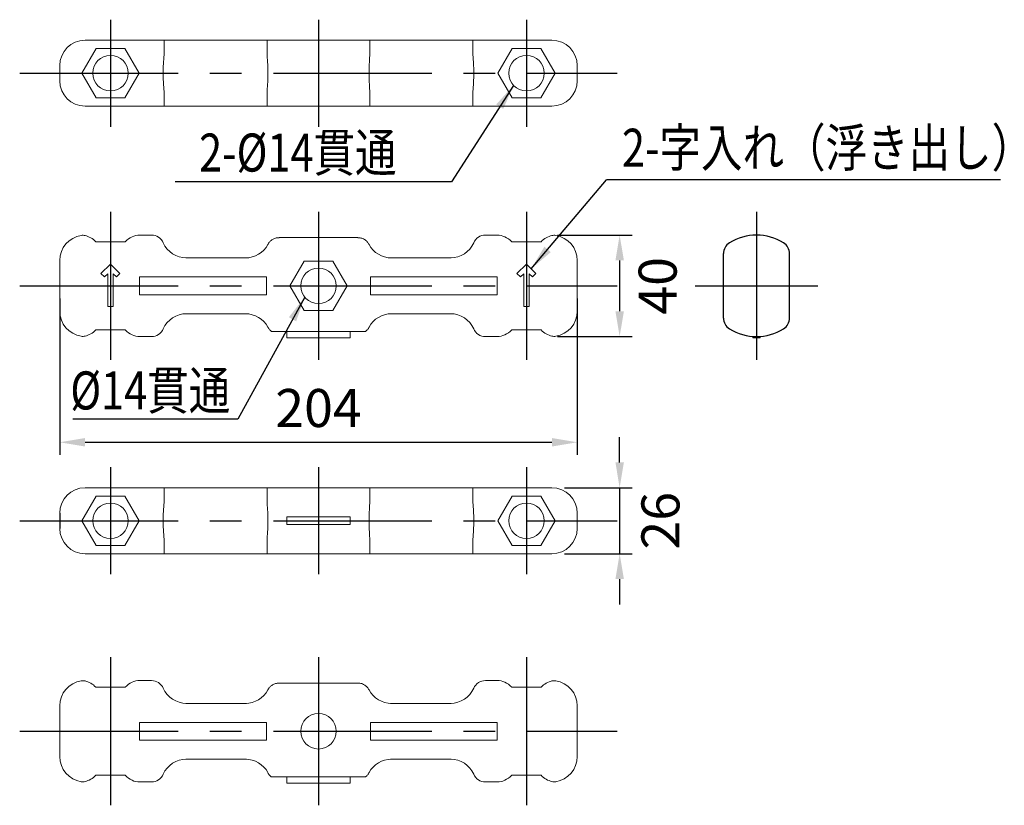
# Model space of a CAD drawing. Units: millimetres. Extents: x 113 to 9225, y 45 to 6650.
# Drawn here: x 3368 to 5309, y 2658 to 4207 of the extents above; entities that cross this region are included whole.
import ezdxf

# ---------------------------------------------------------------- set-up
doc = ezdxf.new("R2010")
doc.units = ezdxf.units.MM
doc.header["$LTSCALE"] = 250
doc.header["$PDMODE"] = 33
doc.header["$PDSIZE"] = 5
doc.linetypes.add('CENTER', pattern=[2, 1.25, -0.25, 0.25, -0.25])
for name, color, linetype in [('CENTER', 3, 'CENTER'), ('MOJI', 6, 'Continuous'), ('SJC', 1, 'Continuous'), ('SUNPOU', 4, 'Continuous')]:
    doc.layers.add(name, color=color, linetype=linetype)
doc.styles.add('EXT08', font='ROMANS', dxfattribs={"width": 0.8, "bigfont": 'EXTFONT'})
doc.styles.get("Standard").update_dxf_attribs({"font": 'arial.ttf'})
doc.dimstyles.new('SJC', dxfattribs={"dimtxt": 0.18, "dimasz": 0.18, "dimexe": 0.18, "dimexo": 0.0625, "dimgap": 0.09, "dimtad": 0, "dimtih": 1, "dimtoh": 1, "dimdec": 4, "dimzin": 0, "dimdsep": 46, "dimtxsty": 'Standard', "dimcen": 0.09, "dimadec": 0, "dimazin": 0, "dimtfac": 1, "dimtdec": 4, "dimtofl": 0, "dimtmove": 0, "dimatfit": 3, "dimfxl": 1, "dimtolj": 1, "dimtzin": 0, "dimarcsym": 0})

# ---------------------------------------------------------------- blocks, each defined once
blk = doc.blocks.new('*D83')
at = {"layer": 'DEFPOINTS', "color": 0}
for p in [(4403, 3781.8), (4403, 3581.8), (4550.7, 3581.8)]:
    blk.add_point(p, dxfattribs=at)
at = {"layer": 'SUNPOU', "color": 0, "lineweight": -2}
for p, q in [((4428, 3781.8), (4575.7, 3781.8)), ((4550.7, 3731.8), (4550.7, 3631.8)), ((4428, 3581.8), (4575.7, 3581.8))]:
    blk.add_line(p, q, dxfattribs=at)
at = {"layer": 'SUNPOU', "color": 0}
for points in [[(4542.4, 3731.8), (4559.1, 3731.8), (4550.7, 3781.8)], [(4542.4, 3631.8), (4559.1, 3631.8), (4550.7, 3581.8)]]:
    blk.add_solid(points, dxfattribs=at)
at = {"layer": 'SUNPOU', "color": 0, "insert": (4625.6, 3681.8), "char_height": 75, "attachment_point": 5, "rotation": 90, "style": 'EXT08'}
blk.add_mtext('\\A1;40', dxfattribs=at)
blk = doc.blocks.new('*D84')
at = {"layer": 'DEFPOINTS', "color": 0}
for p in [(4417.1, 3283.7), (4417.1, 3153.7), (4550.7, 3153.7)]:
    blk.add_point(p, dxfattribs=at)
at = {"layer": 'SUNPOU', "color": 0, "lineweight": -2}
for p, q in [((4550.7, 3333.7), (4550.7, 3383.7)), ((4442.1, 3283.7), (4575.7, 3283.7)), ((4550.7, 3283.7), (4550.7, 3153.7)), ((4442.1, 3153.7), (4575.7, 3153.7)), ((4550.7, 3103.7), (4550.7, 3053.7))]:
    blk.add_line(p, q, dxfattribs=at)
at = {"layer": 'SUNPOU', "color": 0}
for points in [[(4542.4, 3333.7), (4559.1, 3333.7), (4550.7, 3283.7)], [(4542.4, 3103.7), (4559.1, 3103.7), (4550.7, 3153.7)]]:
    blk.add_solid(points, dxfattribs=at)
at = {"layer": 'SUNPOU', "color": 0, "insert": (4631.1, 3218.7), "char_height": 75, "attachment_point": 5, "rotation": 90, "style": 'EXT08'}
blk.add_mtext('\\A1;26', dxfattribs=at)
blk = doc.blocks.new('*D85')
at = {"layer": 'DEFPOINTS', "color": 0}
for p in [(3447.1, 3681.8), (4467.1, 3681.8), (4467.1, 3373.4)]:
    blk.add_point(p, dxfattribs=at)
at = {"layer": 'SUNPOU', "color": 0, "lineweight": -2}
for p, q in [((3447.1, 3656.8), (3447.1, 3348.4)), ((4467.1, 3656.8), (4467.1, 3348.4)), ((3497.1, 3373.4), (4417.1, 3373.4))]:
    blk.add_line(p, q, dxfattribs=at)
at = {"layer": 'SUNPOU', "color": 0}
for points in [[(3497.1, 3381.7), (3497.1, 3365), (3447.1, 3373.4)], [(4417.1, 3381.7), (4417.1, 3365), (4467.1, 3373.4)]]:
    blk.add_solid(points, dxfattribs=at)
at = {"layer": 'SUNPOU', "color": 0, "insert": (3957.1, 3440.9), "char_height": 75, "attachment_point": 5, "style": 'EXT08'}
blk.add_mtext('\\A1;204', dxfattribs=at)

msp = doc.modelspace()

# ---------------------------------------------------------------- linework, layer by layer
at = {"layer": 'CENTER'}
for p, q in [((3547.072, 4206.569), (3547.072, 3995.544)), ((3957.072, 4206.569), (3957.072, 3995.544)), ((4367.072, 4206.569), (4367.072, 3995.544)), ((3368.151, 4101.057), (4545.992, 4101.057)), ((3547.072, 3827.867), (3547.072, 3535.818)), ((3957.072, 3827.867), (3957.072, 3535.818)), ((4367.072, 3827.867), (4367.072, 3535.818)), ((4820.472, 3827.867), (4820.472, 3535.818)), ((3368.151, 3681.843), (4545.992, 3681.843)), ((4699.705, 3681.843), (4941.24, 3681.843)), ((3547.072, 3324.166), (3547.072, 3113.141)), ((3957.072, 3324.166), (3957.072, 3113.141)), ((4367.072, 3324.166), (4367.072, 3113.141)), ((3368.151, 3218.653), (4545.992, 3218.653)), ((3547.072, 2949.662), (3547.072, 2657.613)), ((3957.072, 2949.662), (3957.072, 2657.613)), ((4367.072, 2949.662), (4367.072, 2657.613)), ((3368.151, 2803.637), (4545.992, 2803.637))]:
    msp.add_line(p, q, dxfattribs=at)
at = {"layer": 'MOJI'}
for p, q in [((4219.143, 3887.105), (3674.332, 3887.105)), ((5301.696, 3890.497), (4524.943, 3890.497)), ((3798.106, 3419.205), (3473.184, 3419.263))]:
    msp.add_line(p, q, dxfattribs=at)
at = {"layer": 'SJC', "linetype": 'Continuous', "lineweight": 15}
for p, q in [((3497.072, 4166.057), (3653.6, 4166.057)), ((3693.383, 4166.057), (3818.126, 4166.057)), ((3854.399, 4166.057), (4059.744, 4166.057)), ((4096.017, 4166.057), (4220.76, 4166.057)), ((4260.543, 4166.057), (4417.072, 4166.057)), ((3518.926, 4149.807), (3490.78, 4101.057)), ((3575.217, 4149.807), (3518.926, 4149.807)), ((3603.363, 4101.057), (3575.217, 4149.807)), ((4310.78, 4101.057), (4338.926, 4149.807)), ((4338.926, 4149.807), (4395.217, 4149.807)), ((4395.217, 4149.807), (4423.363, 4101.057)), ((3447.072, 4086.057), (3447.072, 4116.057)), ((4467.072, 4116.057), (4467.072, 4086.057)), ((3490.78, 4101.057), (3518.926, 4052.307)), ((3575.217, 4052.307), (3603.363, 4101.057)), ((4338.926, 4052.307), (4310.78, 4101.057)), ((4423.363, 4101.057), (4395.217, 4052.307)), ((3518.926, 4052.307), (3575.217, 4052.307)), ((4395.217, 4052.307), (4338.926, 4052.307)), ((3653.6, 4036.057), (3497.072, 4036.057)), ((3818.126, 4036.057), (3693.383, 4036.057)), ((4059.744, 4036.057), (3854.399, 4036.057)), ((4220.76, 4036.057), (4096.017, 4036.057)), ((4417.072, 4036.057), (4260.543, 4036.057)), ((3518.404, 3768.644), (3575.739, 3768.644)), ((3628.086, 3781.843), (3604.673, 3781.843)), ((3904.696, 3776.843), (3879.401, 3776.843)), ((4016.92, 3776.843), (3904.696, 3776.843)), ((4034.734, 3776.843), (4016.92, 3776.843)), ((4309.47, 3781.843), (4286.057, 3781.843)), ((4395.739, 3768.644), (4338.404, 3768.644)), ((3447.072, 3729.54), (3447.072, 3731.843)), ((3447.072, 3634.146), (3447.072, 3729.54)), ((3695.519, 3736.843), (3813.122, 3736.843)), ((3928.926, 3730.593), (3900.78, 3681.843)), ((3985.217, 3730.593), (3928.926, 3730.593)), ((4013.363, 3681.843), (3985.217, 3730.593)), ((4101.021, 3736.843), (4218.624, 3736.843)), ((4467.072, 3731.843), (4467.072, 3729.54)), ((4467.072, 3729.54), (4467.072, 3634.146)), ((3528.378, 3706.24), (3547.246, 3724.759)), ((3547.246, 3724.759), (3565.765, 3706.24)), ((4366.897, 3724.759), (4348.378, 3706.24)), ((4385.765, 3706.24), (4366.897, 3724.759)), ((3535.366, 3699.252), (3528.378, 3706.24)), ((3541.656, 3705.542), (3535.366, 3699.252)), ((3541.656, 3640.9), (3541.656, 3705.542)), ((3558.777, 3699.252), (3552.487, 3705.542)), ((3552.487, 3705.542), (3552.487, 3640.9)), ((3565.765, 3706.24), (3558.777, 3699.252)), ((3604.572, 3664.343), (3604.572, 3699.343)), ((3604.572, 3699.343), (3854.572, 3699.343)), ((3854.572, 3699.343), (3854.572, 3664.343)), ((4059.572, 3699.343), (4309.572, 3699.343)), ((4059.572, 3664.343), (4059.572, 3699.343)), ((4309.572, 3699.343), (4309.572, 3664.343)), ((4348.378, 3706.24), (4355.366, 3699.252)), ((4355.366, 3699.252), (4361.656, 3705.542)), ((4361.656, 3705.542), (4361.656, 3640.9)), ((4372.487, 3705.542), (4378.777, 3699.252)), ((4372.487, 3640.9), (4372.487, 3705.542)), ((4378.777, 3699.252), (4385.765, 3706.24)), ((3900.78, 3681.843), (3928.926, 3633.093)), ((3985.217, 3633.093), (4013.363, 3681.843)), ((3854.572, 3664.343), (3604.572, 3664.343)), ((4309.572, 3664.343), (4059.572, 3664.343)), ((3447.072, 3631.843), (3447.072, 3634.146)), ((3552.487, 3640.9), (3541.656, 3640.9)), ((3928.926, 3633.093), (3985.217, 3633.093)), ((4361.656, 3640.9), (4372.487, 3640.9)), ((4467.072, 3634.146), (4467.072, 3631.843)), ((3813.122, 3626.843), (3695.519, 3626.843)), ((4218.624, 3626.843), (4101.021, 3626.843)), ((3518.404, 3595.041), (3575.739, 3595.041)), ((4036.148, 3591.843), (3877.995, 3591.843)), ((3894.572, 3579.343), (3894.572, 3591.843)), ((4019.572, 3579.343), (4019.572, 3591.843)), ((4395.739, 3595.041), (4338.404, 3595.041)), ((3604.673, 3581.843), (3628.086, 3581.843)), ((3894.572, 3579.343), (4019.572, 3579.343)), ((4286.057, 3581.843), (4309.47, 3581.843)), ((4812.972, 3579.343), (4812.972, 3582.124)), ((4827.972, 3579.343), (4812.972, 3579.343)), ((4827.972, 3582.124), (4827.972, 3579.343)), ((3497.072, 3283.653), (3653.6, 3283.653)), ((3693.383, 3283.653), (3818.126, 3283.653)), ((3854.399, 3283.653), (4059.744, 3283.653)), ((4096.017, 3283.653), (4220.76, 3283.653)), ((4260.543, 3283.653), (4417.072, 3283.653)), ((3490.78, 3218.653), (3518.926, 3267.403)), ((3518.926, 3267.403), (3575.217, 3267.403)), ((3575.217, 3267.403), (3603.363, 3218.653)), ((4338.926, 3267.403), (4310.78, 3218.653)), ((4395.217, 3267.403), (4338.926, 3267.403)), ((4423.363, 3218.653), (4395.217, 3267.403)), ((3894.572, 3211.153), (3894.572, 3226.153)), ((3894.572, 3226.153), (4019.572, 3226.153)), ((4019.572, 3211.153), (4019.572, 3226.153)), ((4467.072, 3233.653), (4467.072, 3203.653)), ((3518.926, 3169.903), (3490.78, 3218.653)), ((3603.363, 3218.653), (3575.217, 3169.903)), ((3894.572, 3211.153), (4019.572, 3211.153)), ((4310.78, 3218.653), (4338.926, 3169.903)), ((4395.217, 3169.903), (4423.363, 3218.653)), ((3575.217, 3169.903), (3518.926, 3169.903)), ((4338.926, 3169.903), (4395.217, 3169.903)), ((3653.6, 3153.653), (3497.072, 3153.653)), ((3818.126, 3153.653), (3693.383, 3153.653)), ((4059.744, 3153.653), (3854.399, 3153.653)), ((4220.76, 3153.653), (4096.017, 3153.653)), ((4417.072, 3153.653), (4260.543, 3153.653)), ((3628.086, 2903.637), (3604.673, 2903.637)), ((3906.503, 2898.637), (3879.409, 2898.637)), ((4018.295, 2898.637), (3906.503, 2898.637)), ((4034.742, 2898.637), (4018.295, 2898.637)), ((4309.47, 2903.637), (4286.057, 2903.637)), ((3575.739, 2890.439), (3518.404, 2890.439)), ((4338.404, 2890.439), (4395.739, 2890.439)), ((3447.072, 2851.334), (3447.072, 2853.637)), ((3695.52, 2858.637), (3815.182, 2858.637)), ((4098.961, 2858.637), (4218.624, 2858.637)), ((4467.072, 2853.637), (4467.072, 2851.334)), ((3447.072, 2755.94), (3447.072, 2851.334)), ((4467.072, 2851.334), (4467.072, 2755.94)), ((3854.572, 2821.137), (3604.572, 2821.137)), ((3604.572, 2821.137), (3604.572, 2786.137)), ((3854.572, 2786.137), (3854.572, 2821.137)), ((4309.572, 2821.137), (4059.572, 2821.137)), ((4059.572, 2821.137), (4059.572, 2786.137)), ((4309.572, 2786.137), (4309.572, 2821.137)), ((3604.572, 2786.137), (3854.572, 2786.137)), ((4059.572, 2786.137), (4309.572, 2786.137)), ((3447.072, 2753.637), (3447.072, 2755.94)), ((4467.072, 2755.94), (4467.072, 2753.637)), ((3815.182, 2748.637), (3695.52, 2748.637)), ((4218.624, 2748.637), (4098.961, 2748.637)), ((3575.739, 2716.836), (3518.404, 2716.836)), ((3604.673, 2703.637), (3628.086, 2703.637)), ((3877.995, 2713.637), (4036.148, 2713.637)), ((3894.572, 2713.637), (3894.572, 2701.137)), ((4019.572, 2701.137), (3894.572, 2701.137)), ((4019.572, 2713.637), (4019.572, 2701.137)), ((4286.057, 2703.637), (4309.47, 2703.637)), ((4338.404, 2716.836), (4395.739, 2716.836))]:
    msp.add_line(p, q, dxfattribs=at)
at = {"layer": 'SJC'}
for p, q in [((4755.472, 3618.4), (4755.472, 3745.285)), ((4885.472, 3618.4), (4885.472, 3745.285)), ((3447.072, 3233.653), (3447.072, 3203.653))]:
    msp.add_line(p, q, dxfattribs=at)
at = {"layer": 'SJC', "linetype": 'Continuous', "lineweight": 15}
for centre in [(3547.072, 4101.057), (4367.072, 4101.057), (3957.072, 3681.843), (3547.072, 3218.653), (4367.072, 3218.653), (3957.072, 2803.637)]:
    msp.add_circle(centre, 35, dxfattribs=at)
for centre, radius, start, end in [((3497.072, 4116.057), 50, 90, 180), ((4417.072, 4116.057), 50, 0, 90), ((3497.072, 4086.057), 50, 180, 270), ((4417.072, 4086.057), 50, 270, 0), ((3497.072, 3731.843), 50, 98.711773, 180), ((3628.082, 3756.843), 25, 23.276625, 89.991588), ((3696.799, 3786.841), 49.999, 203.83995, 269.952383), ((4217.344, 3786.842), 49.999, 270.047668, 336.160469), ((4286.061, 3756.843), 25, 89.995752, 156.725091), ((4417.072, 3731.843), 50, 0, 81.281965), ((3813.107, 3786.84), 49.997, 270.057968, 332.041711), ((4101.036, 3786.84), 49.997, 207.961444, 269.942108), ((3497.072, 3631.843), 50, 180, 261.281965), ((4417.072, 3631.843), 50, 278.711773, 0), ((3696.799, 3576.844), 49.999, 90.047656, 156.160502), ((3813.107, 3576.845), 49.997, 27.961523, 89.942071), ((4101.036, 3576.845), 49.997, 90.057964, 152.041758), ((4217.344, 3576.844), 49.999, 23.839922, 89.952389), ((3628.082, 3606.843), 25, 269.995752, 336.725091), ((4286.061, 3606.843), 25, 203.276625, 269.991588), ((3497.072, 3233.653), 50, 90, 180), ((4417.072, 3233.653), 50, 0, 90), ((3497.072, 3203.653), 50, 180, 270), ((4417.072, 3203.653), 50, 270, 0), ((3497.072, 2853.637), 50, 98.711773, 180), ((3628.082, 2878.637), 25, 23.276625, 89.991588), ((4286.061, 2878.637), 25, 89.995752, 156.725091), ((4417.072, 2853.637), 50, 0, 81.281965), ((3696.799, 2908.636), 49.999, 203.839922, 269.952389), ((3813.107, 2908.634), 49.997, 270.057964, 332.041758), ((4101.036, 2908.634), 49.997, 207.961523, 269.942071), ((4217.344, 2908.636), 49.999, 270.047656, 336.160502), ((3497.072, 2753.637), 50, 180, 261.281965), ((3696.799, 2698.638), 49.999, 90.047668, 156.160469), ((3813.107, 2698.64), 49.997, 27.961444, 89.942108), ((4101.036, 2698.64), 49.997, 90.057968, 152.041711), ((4217.344, 2698.638), 49.999, 23.83995, 89.952383), ((4417.072, 2753.637), 50, 278.711773, 0), ((3628.082, 2728.637), 25, 269.995752, 336.725091), ((4286.061, 2728.637), 25, 203.276625, 269.991588)]:
    msp.add_arc(centre, radius, start, end, dxfattribs=at)
at = {"layer": 'SJC'}
for centre, radius, start, end in [((4780.472, 3745.285), 25, 122.230953, 180), ((4820.472, 3681.843), 100, 57.769047, 122.230953), ((4860.472, 3745.285), 25, 0, 57.769047), ((4780.472, 3618.4), 25, 180, 237.769047), ((4860.472, 3618.4), 25, 302.230953, 0), ((4820.472, 3681.843), 100, 237.769047, 302.230953)]:
    msp.add_arc(centre, radius, start, end, dxfattribs=at)
at = {"layer": 'SJC', "linetype": 'Continuous', "lineweight": 15}
for centre, major_axis, start_param, end_param in [((3491.485, 3681.843), (-3.022, 99.985), 5.7461376, 6.13400351), ((3602.658, 3681.843), (3.022, 99.985), 0.01743736, 0.5370477), ((4311.485, 3681.843), (-3.022, 99.985), 5.7461376, 6.26574794), ((4422.658, 3681.843), (3.022, 99.985), 0.1491818, 0.5370477), ((3491.485, 3681.843), (3.022, 99.985), 3.29077445, 3.67864036), ((3602.658, 3681.843), (-3.022, 99.985), 2.60454495, 3.12415529), ((4311.485, 3681.843), (3.022, 99.985), 3.15903002, 3.67864036), ((4422.658, 3681.843), (-3.022, 99.985), 2.60454495, 2.99241086), ((3491.485, 2803.637), (-3.022, 99.985), 5.7461376, 6.13400351), ((3602.658, 2803.637), (3.022, 99.985), 0.01743736, 0.5370477), ((4311.485, 2803.637), (-3.022, 99.985), 5.7461376, 6.26574794), ((4422.658, 2803.637), (3.022, 99.985), 0.1491818, 0.5370477), ((3491.485, 2803.637), (3.022, 99.985), 3.29077445, 3.67864036), ((3602.658, 2803.637), (-3.022, 99.985), 2.60454495, 3.12415529), ((4311.485, 2803.637), (3.022, 99.985), 3.15903002, 3.67864036), ((4422.658, 2803.637), (-3.022, 99.985), 2.60454495, 2.99241086)]:
    msp.add_ellipse(centre, major_axis=major_axis, ratio=0.57699878, start_param=start_param, end_param=end_param, dxfattribs=at)
for points, knots in [([(3653.115, 4166.045), (3653.12, 4161.94), (3653.124, 4157.472), (3653.051, 4150.239), (3653.013, 4147.739), (3652.889, 4142.545), (3652.803, 4139.878), (3652.68, 4137.166)], [0, 0, 0, 0, 0.5, 0.5, 0.75, 0.75, 1, 1, 1, 1]), ([(3653.6, 4166.057), (3654.795, 4166.057), (3656.073, 4166.057), (3658.79, 4166.057), (3660.236, 4166.057), (3664.751, 4166.057), (3667.984, 4166.057), (3674.798, 4166.057), (3678.381, 4166.057), (3683.924, 4166.057), (3685.8, 4166.057), (3688.633, 4166.057), (3689.581, 4166.057), (3691.48, 4166.057), (3692.438, 4166.057), (3693.383, 4166.057)], [0, 0, 0, 0, 0.125, 0.125, 0.25, 0.25, 0.5, 0.5, 0.75, 0.75, 0.875, 0.875, 0.9375, 0.9375, 1, 1, 1, 1]), ([(3854.399, 4166.057), (3852.04, 4166.057), (3849.452, 4166.057), (3843.847, 4166.057), (3840.881, 4166.057), (3834.687, 4166.057), (3831.455, 4166.057), (3826.511, 4166.057), (3824.845, 4166.057), (3822.333, 4166.057), (3821.494, 4166.057), (3819.811, 4166.057), (3818.958, 4166.057), (3818.126, 4166.057)], [0, 0, 0, 0, 0.25, 0.25, 0.5, 0.5, 0.75, 0.75, 0.875, 0.875, 0.9375, 0.9375, 1, 1, 1, 1]), ([(3855.929, 4135.686), (3855.8, 4141.448), (3855.818, 4146.87), (3855.878, 4153.261), (3855.893, 4154.523), (3855.923, 4156.983), (3855.939, 4158.18), (3855.985, 4161.676), (3856.013, 4163.881), (3856.034, 4165.957)], [0, 0, 0, 0, 0.5, 0.5, 0.625, 0.625, 0.75, 0.75, 1, 1, 1, 1]), ([(4058.11, 4165.957), (4058.15, 4161.8), (4058.227, 4157.178), (4058.3, 4149.551), (4058.316, 4146.872), (4058.305, 4141.382), (4058.279, 4138.57), (4058.214, 4135.686)], [0, 0, 0, 0, 0.5, 0.5, 0.75, 0.75, 1, 1, 1, 1]), ([(4059.744, 4166.057), (4060.925, 4166.057), (4062.165, 4166.057), (4064.758, 4166.057), (4066.114, 4166.057), (4070.309, 4166.057), (4073.272, 4166.057), (4079.463, 4166.057), (4082.694, 4166.057), (4087.636, 4166.057), (4089.301, 4166.057), (4091.812, 4166.057), (4092.651, 4166.057), (4094.333, 4166.057), (4095.183, 4166.057), (4096.017, 4166.057)], [0, 0, 0, 0, 0.125, 0.125, 0.25, 0.25, 0.5, 0.5, 0.75, 0.75, 0.875, 0.875, 0.9375, 0.9375, 1, 1, 1, 1]), ([(4260.543, 4166.057), (4259.348, 4166.057), (4258.07, 4166.057), (4255.353, 4166.057), (4253.907, 4166.057), (4249.392, 4166.057), (4246.16, 4166.057), (4239.345, 4166.057), (4235.762, 4166.057), (4230.219, 4166.057), (4228.343, 4166.057), (4225.51, 4166.057), (4224.562, 4166.057), (4222.663, 4166.057), (4221.705, 4166.057), (4220.76, 4166.057)], [0, 0, 0, 0, 0.125, 0.125, 0.25, 0.25, 0.5, 0.5, 0.75, 0.75, 0.875, 0.875, 0.9375, 0.9375, 1, 1, 1, 1]), ([(4261.463, 4137.166), (4261.218, 4142.574), (4261.119, 4147.689), (4261.044, 4154.965), (4261.033, 4157.334), (4261.024, 4161.847), (4261.026, 4163.999), (4261.028, 4166.045)], [0, 0, 0, 0, 0.5, 0.5, 0.75, 0.75, 1, 1, 1, 1]), ([(3652.68, 4137.166), (3652.161, 4131.288), (3651.734, 4125.356), (3651.153, 4113.365), (3650.997, 4107.306), (3650.994, 4098.117), (3651.032, 4095.024), (3651.182, 4088.894), (3651.294, 4085.851), (3651.731, 4076.788), (3652.16, 4070.831), (3652.68, 4064.948)], [0, 0, 0, 0, 0.25, 0.25, 0.5, 0.5, 0.625, 0.625, 0.75, 0.75, 1, 1, 1, 1]), ([(3855.929, 4066.427), (3856.346, 4072.073), (3856.695, 4077.767), (3857.172, 4089.264), (3857.302, 4095.067), (3857.304, 4103.859), (3857.273, 4106.815), (3857.15, 4112.695), (3857.057, 4115.614), (3856.697, 4124.313), (3856.347, 4130.034), (3855.929, 4135.686)], [0, 0, 0, 0, 0.25, 0.25, 0.5, 0.5, 0.625, 0.625, 0.75, 0.75, 1, 1, 1, 1]), ([(4058.214, 4135.686), (4057.797, 4130.04), (4057.448, 4124.346), (4056.971, 4112.849), (4056.842, 4107.047), (4056.839, 4098.255), (4056.87, 4095.298), (4056.993, 4089.418), (4057.086, 4086.499), (4057.446, 4077.8), (4057.796, 4072.08), (4058.214, 4066.427)], [0, 0, 0, 0, 0.25, 0.25, 0.5, 0.5, 0.625, 0.625, 0.75, 0.75, 1, 1, 1, 1]), ([(4261.463, 4064.948), (4261.982, 4070.825), (4262.409, 4076.758), (4262.99, 4088.749), (4263.146, 4094.807), (4263.149, 4103.997), (4263.111, 4107.09), (4262.961, 4113.219), (4262.849, 4116.262), (4262.412, 4125.325), (4261.983, 4131.282), (4261.463, 4137.166)], [0, 0, 0, 0, 0.25, 0.25, 0.5, 0.5, 0.625, 0.625, 0.75, 0.75, 1, 1, 1, 1]), ([(3652.68, 4064.948), (3652.925, 4059.54), (3653.024, 4054.425), (3653.099, 4047.149), (3653.11, 4044.78), (3653.119, 4040.266), (3653.117, 4038.114), (3653.115, 4036.068)], [0, 0, 0, 0, 0.5, 0.5, 0.75, 0.75, 1, 1, 1, 1]), ([(3856.034, 4036.156), (3855.993, 4040.313), (3855.916, 4044.936), (3855.843, 4052.562), (3855.827, 4055.241), (3855.838, 4060.731), (3855.865, 4063.544), (3855.929, 4066.427)], [0, 0, 0, 0, 0.5, 0.5, 0.75, 0.75, 1, 1, 1, 1]), ([(4058.214, 4066.427), (4058.343, 4060.665), (4058.325, 4055.244), (4058.265, 4048.853), (4058.25, 4047.59), (4058.22, 4045.131), (4058.205, 4043.933), (4058.158, 4040.437), (4058.13, 4038.233), (4058.11, 4036.156)], [0, 0, 0, 0, 0.5, 0.5, 0.625, 0.625, 0.75, 0.75, 1, 1, 1, 1]), ([(4261.028, 4036.068), (4261.023, 4040.173), (4261.019, 4044.641), (4261.092, 4051.874), (4261.13, 4054.374), (4261.254, 4059.568), (4261.34, 4062.235), (4261.463, 4064.948)], [0, 0, 0, 0, 0.5, 0.5, 0.75, 0.75, 1, 1, 1, 1]), ([(3653.6, 4036.057), (3654.795, 4036.057), (3656.073, 4036.057), (3658.79, 4036.057), (3660.236, 4036.057), (3664.751, 4036.057), (3667.984, 4036.057), (3674.798, 4036.057), (3678.381, 4036.057), (3683.924, 4036.057), (3685.8, 4036.057), (3688.633, 4036.057), (3689.581, 4036.057), (3691.48, 4036.057), (3692.438, 4036.057), (3693.383, 4036.057)], [0, 0, 0, 0, 0.125, 0.125, 0.25, 0.25, 0.5, 0.5, 0.75, 0.75, 0.875, 0.875, 0.9375, 0.9375, 1, 1, 1, 1]), ([(3854.399, 4036.057), (3853.218, 4036.057), (3851.978, 4036.057), (3849.385, 4036.057), (3848.029, 4036.057), (3843.834, 4036.057), (3840.872, 4036.057), (3834.68, 4036.057), (3831.449, 4036.057), (3826.507, 4036.057), (3824.842, 4036.057), (3822.331, 4036.057), (3821.492, 4036.057), (3819.81, 4036.057), (3818.96, 4036.057), (3818.126, 4036.057)], [0, 0, 0, 0, 0.125, 0.125, 0.25, 0.25, 0.5, 0.5, 0.75, 0.75, 0.875, 0.875, 0.9375, 0.9375, 1, 1, 1, 1]), ([(4059.744, 4036.057), (4062.103, 4036.057), (4064.691, 4036.057), (4070.296, 4036.057), (4073.262, 4036.057), (4079.456, 4036.057), (4082.688, 4036.057), (4087.632, 4036.057), (4089.298, 4036.057), (4091.81, 4036.057), (4092.649, 4036.057), (4094.332, 4036.057), (4095.185, 4036.057), (4096.017, 4036.057)], [0, 0, 0, 0, 0.25, 0.25, 0.5, 0.5, 0.75, 0.75, 0.875, 0.875, 0.9375, 0.9375, 1, 1, 1, 1]), ([(4260.543, 4036.057), (4259.348, 4036.057), (4258.07, 4036.057), (4255.353, 4036.057), (4253.907, 4036.057), (4249.392, 4036.057), (4246.16, 4036.057), (4239.345, 4036.057), (4235.762, 4036.057), (4230.219, 4036.057), (4228.343, 4036.057), (4225.51, 4036.057), (4224.562, 4036.057), (4222.663, 4036.057), (4221.705, 4036.057), (4220.76, 4036.057)], [0, 0, 0, 0, 0.125, 0.125, 0.25, 0.25, 0.5, 0.5, 0.75, 0.75, 0.875, 0.875, 0.9375, 0.9375, 1, 1, 1, 1]), ([(3651.064, 3766.626), (3651.054, 3766.66), (3650.989, 3766.866), (3651.013, 3766.787), (3651.034, 3766.721)], [0, 0, 0, 0, 0.16312507, 1, 1, 1, 1]), ([(3879.405, 3776.766), (3878.727, 3776.777), (3876.858, 3776.807), (3873.878, 3776.282), (3870.6, 3775.311), (3867.627, 3773.954), (3864.99, 3772.325), (3862.708, 3770.499), (3860.785, 3768.57), (3859.231, 3766.639), (3858.066, 3764.897), (3857.492, 3763.829), (3857.255, 3763.386)], [0, 0, 0, 0, 0.07432285, 0.20504613, 0.33002862, 0.44930506, 0.56267975, 0.66971719, 0.76969325, 0.86142132, 0.9426187, 1, 1, 1, 1]), ([(4056.892, 3763.389), (4056.601, 3763.92), (4055.943, 3765.125), (4054.544, 3767.15), (4052.642, 3769.367), (4050.236, 3771.531), (4047.459, 3773.437), (4044.328, 3775.013), (4040.862, 3776.15), (4037.619, 3776.778), (4035.555, 3776.773), (4034.737, 3776.771)], [0, 0, 0, 0, 0.06889097, 0.1560022, 0.27040908, 0.38999717, 0.51043247, 0.63963301, 0.77355899, 0.91032453, 1, 1, 1, 1]), ([(4263.079, 3766.626), (4263.089, 3766.659), (4263.155, 3766.866), (4263.13, 3766.787), (4263.109, 3766.721)], [0, 0, 0, 0, 0.16314965, 1, 1, 1, 1]), ([(3857.271, 3763.398), (3857.274, 3763.408), (3857.324, 3763.584), (3857.294, 3763.479), (3857.267, 3763.38)], [0, 0, 0, 0, 0.057183601, 1, 1, 1, 1]), ([(4056.872, 3763.398), (4056.869, 3763.408), (4056.819, 3763.584), (4056.849, 3763.479), (4056.876, 3763.38)], [0, 0, 0, 0, 0.05740802, 1, 1, 1, 1]), ([(3651.064, 3597.059), (3651.054, 3597.026), (3650.989, 3596.82), (3651.013, 3596.898), (3651.034, 3596.964)], [0, 0, 0, 0, 0.16314958, 1, 1, 1, 1]), ([(3857.25, 3600.297), (3857.258, 3600.28), (3857.535, 3599.716), (3858.314, 3598.404), (3859.744, 3596.329), (3861.73, 3594.128), (3863.362, 3592.571), (3864.348, 3591.919), (3864.432, 3591.864)], [0, 0, 0, 0, 0.00551248, 0.18391641, 0.40257942, 0.68495196, 0.97317502, 1, 1, 1, 1]), ([(3857.271, 3600.288), (3857.274, 3600.278), (3857.323, 3600.101), (3857.294, 3600.206), (3857.267, 3600.305)], [0, 0, 0, 0, 0.05742637, 1, 1, 1, 1]), ([(3864.418, 3591.843), (3864.417, 3591.843), (3864.303, 3591.843), (3864.649, 3591.843), (3865.504, 3591.843), (3867.208, 3591.843), (3869.521, 3591.843), (3872.112, 3591.843), (3875.114, 3591.843), (3877.05, 3591.843), (3877.995, 3591.843)], [0, 0, 0, 0, 0.001338035, 0.197052388, 0.392959435, 0.587334067, 0.712324822, 0.838212661, 0.921101904, 1, 1, 1, 1]), ([(4036.148, 3591.843), (4037.082, 3591.843), (4038.946, 3591.843), (4041.813, 3591.843), (4044.191, 3591.843), (4046.032, 3591.843), (4048.028, 3591.843), (4049.547, 3591.843), (4049.658, 3591.843), (4049.713, 3591.843)], [0, 0, 0, 0, 0.07596022, 0.15169523, 0.26572724, 0.36485543, 0.46424954, 0.73529763, 1, 1, 1, 1]), ([(4049.691, 3591.87), (4050.247, 3592.29), (4051.533, 3593.262), (4053.258, 3595.013), (4054.836, 3596.941), (4056.035, 3598.718), (4056.633, 3599.824), (4056.89, 3600.298)], [0, 0, 0, 0, 0.18551939, 0.42889931, 0.65248227, 0.85094212, 1, 1, 1, 1]), ([(4056.872, 3600.288), (4056.869, 3600.277), (4056.82, 3600.101), (4056.849, 3600.206), (4056.876, 3600.305)], [0, 0, 0, 0, 0.05722852, 1, 1, 1, 1]), ([(4263.079, 3597.059), (4263.089, 3597.026), (4263.155, 3596.82), (4263.13, 3596.898), (4263.109, 3596.964)], [0, 0, 0, 0, 0.16312513, 1, 1, 1, 1]), ([(3653.115, 3283.642), (3653.12, 3279.537), (3653.124, 3275.069), (3653.051, 3267.836), (3653.013, 3265.336), (3652.889, 3260.142), (3652.803, 3257.475), (3652.68, 3254.762)], [0, 0, 0, 0, 0.5, 0.5, 0.75, 0.75, 1, 1, 1, 1]), ([(3653.6, 3283.653), (3654.795, 3283.653), (3656.073, 3283.653), (3658.79, 3283.653), (3660.236, 3283.653), (3664.751, 3283.653), (3667.984, 3283.653), (3674.798, 3283.653), (3678.381, 3283.653), (3683.924, 3283.653), (3685.8, 3283.653), (3688.633, 3283.653), (3689.581, 3283.653), (3691.48, 3283.653), (3692.438, 3283.653), (3693.383, 3283.653)], [0, 0, 0, 0, 0.125, 0.125, 0.25, 0.25, 0.5, 0.5, 0.75, 0.75, 0.875, 0.875, 0.9375, 0.9375, 1, 1, 1, 1]), ([(3854.399, 3283.653), (3852.04, 3283.653), (3849.452, 3283.653), (3843.847, 3283.653), (3840.881, 3283.653), (3834.687, 3283.653), (3831.455, 3283.653), (3826.511, 3283.653), (3824.845, 3283.653), (3822.333, 3283.653), (3821.494, 3283.653), (3819.811, 3283.653), (3818.958, 3283.653), (3818.126, 3283.653)], [0, 0, 0, 0, 0.25, 0.25, 0.5, 0.5, 0.75, 0.75, 0.875, 0.875, 0.9375, 0.9375, 1, 1, 1, 1]), ([(3855.929, 3253.283), (3855.8, 3259.045), (3855.818, 3264.466), (3855.878, 3270.858), (3855.893, 3272.12), (3855.923, 3274.579), (3855.939, 3275.777), (3855.985, 3279.273), (3856.013, 3281.477), (3856.034, 3283.554)], [0, 0, 0, 0, 0.5, 0.5, 0.625, 0.625, 0.75, 0.75, 1, 1, 1, 1]), ([(4058.11, 3283.554), (4058.15, 3279.401), (4058.227, 3274.775), (4058.3, 3267.118), (4058.316, 3264.437), (4058.305, 3258.968), (4058.278, 3256.163), (4058.214, 3253.283)], [0, 0, 0, 0, 0.5, 0.5, 0.75, 0.75, 1, 1, 1, 1]), ([(4059.744, 3283.653), (4060.925, 3283.653), (4062.165, 3283.653), (4064.758, 3283.653), (4066.114, 3283.653), (4070.309, 3283.653), (4073.272, 3283.653), (4079.463, 3283.653), (4082.694, 3283.653), (4087.636, 3283.653), (4089.301, 3283.653), (4091.812, 3283.653), (4092.651, 3283.653), (4094.333, 3283.653), (4095.183, 3283.653), (4096.017, 3283.653)], [0, 0, 0, 0, 0.125, 0.125, 0.25, 0.25, 0.5, 0.5, 0.75, 0.75, 0.875, 0.875, 0.9375, 0.9375, 1, 1, 1, 1]), ([(4260.543, 3283.653), (4259.348, 3283.653), (4258.07, 3283.653), (4255.353, 3283.653), (4253.907, 3283.653), (4249.392, 3283.653), (4246.16, 3283.653), (4239.345, 3283.653), (4235.762, 3283.653), (4230.219, 3283.653), (4228.343, 3283.653), (4225.51, 3283.653), (4224.562, 3283.653), (4222.663, 3283.653), (4221.705, 3283.653), (4220.76, 3283.653)], [0, 0, 0, 0, 0.125, 0.125, 0.25, 0.25, 0.5, 0.5, 0.75, 0.75, 0.875, 0.875, 0.9375, 0.9375, 1, 1, 1, 1]), ([(4261.463, 3254.762), (4261.218, 3260.17), (4261.119, 3265.285), (4261.044, 3272.561), (4261.033, 3274.931), (4261.024, 3279.444), (4261.026, 3281.596), (4261.028, 3283.642)], [0, 0, 0, 0, 0.5, 0.5, 0.75, 0.75, 1, 1, 1, 1]), ([(3652.68, 3254.762), (3652.161, 3248.885), (3651.734, 3242.952), (3651.153, 3230.961), (3650.997, 3224.903), (3650.994, 3215.713), (3651.032, 3212.62), (3651.182, 3206.491), (3651.294, 3203.448), (3651.731, 3194.385), (3652.16, 3188.428), (3652.68, 3182.544)], [0, 0, 0, 0, 0.25, 0.25, 0.5, 0.5, 0.625, 0.625, 0.75, 0.75, 1, 1, 1, 1]), ([(3855.929, 3184.024), (3856.346, 3189.67), (3856.695, 3195.364), (3857.172, 3206.861), (3857.302, 3212.664), (3857.304, 3221.455), (3857.273, 3224.412), (3857.15, 3230.292), (3857.057, 3233.211), (3856.697, 3241.91), (3856.347, 3247.63), (3855.929, 3253.283)], [0, 0, 0, 0, 0.25, 0.25, 0.5, 0.5, 0.625, 0.625, 0.75, 0.75, 1, 1, 1, 1]), ([(4058.214, 3253.283), (4057.797, 3247.637), (4057.448, 3241.943), (4056.971, 3230.446), (4056.842, 3224.643), (4056.839, 3215.851), (4056.87, 3212.895), (4056.993, 3207.015), (4057.086, 3204.096), (4057.446, 3195.397), (4057.796, 3189.676), (4058.214, 3184.024)], [0, 0, 0, 0, 0.25, 0.25, 0.5, 0.5, 0.625, 0.625, 0.75, 0.75, 1, 1, 1, 1]), ([(4261.463, 3182.544), (4261.982, 3188.422), (4262.409, 3194.354), (4262.99, 3206.346), (4263.146, 3212.404), (4263.149, 3221.594), (4263.111, 3224.686), (4262.961, 3230.816), (4262.849, 3233.859), (4262.412, 3242.922), (4261.983, 3248.879), (4261.463, 3254.762)], [0, 0, 0, 0, 0.25, 0.25, 0.5, 0.5, 0.625, 0.625, 0.75, 0.75, 1, 1, 1, 1]), ([(3856.034, 3153.753), (3855.993, 3157.905), (3855.916, 3162.532), (3855.843, 3170.188), (3855.827, 3172.869), (3855.838, 3178.339), (3855.865, 3181.144), (3855.929, 3184.024)], [0, 0, 0, 0, 0.5, 0.5, 0.75, 0.75, 1, 1, 1, 1]), ([(4058.214, 3184.024), (4058.343, 3178.262), (4058.325, 3172.84), (4058.265, 3166.449), (4058.25, 3165.187), (4058.22, 3162.727), (4058.205, 3161.53), (4058.158, 3158.034), (4058.13, 3155.829), (4058.11, 3153.753)], [0, 0, 0, 0, 0.5, 0.5, 0.625, 0.625, 0.75, 0.75, 1, 1, 1, 1]), ([(3652.68, 3182.544), (3652.925, 3177.136), (3653.024, 3172.021), (3653.099, 3164.745), (3653.11, 3162.376), (3653.119, 3157.863), (3653.117, 3155.711), (3653.115, 3153.665)], [0, 0, 0, 0, 0.5, 0.5, 0.75, 0.75, 1, 1, 1, 1]), ([(4261.028, 3153.665), (4261.023, 3157.77), (4261.019, 3162.238), (4261.092, 3169.471), (4261.13, 3171.971), (4261.254, 3177.165), (4261.34, 3179.832), (4261.463, 3182.544)], [0, 0, 0, 0, 0.5, 0.5, 0.75, 0.75, 1, 1, 1, 1]), ([(3653.6, 3153.653), (3654.795, 3153.653), (3656.073, 3153.653), (3658.79, 3153.653), (3660.236, 3153.653), (3664.751, 3153.653), (3667.984, 3153.653), (3674.798, 3153.653), (3678.381, 3153.653), (3683.924, 3153.653), (3685.8, 3153.653), (3688.633, 3153.653), (3689.581, 3153.653), (3691.48, 3153.653), (3692.438, 3153.653), (3693.383, 3153.653)], [0, 0, 0, 0, 0.125, 0.125, 0.25, 0.25, 0.5, 0.5, 0.75, 0.75, 0.875, 0.875, 0.9375, 0.9375, 1, 1, 1, 1]), ([(3854.399, 3153.653), (3853.218, 3153.653), (3851.978, 3153.653), (3849.385, 3153.653), (3848.029, 3153.653), (3843.834, 3153.653), (3840.872, 3153.653), (3834.68, 3153.653), (3831.449, 3153.653), (3826.507, 3153.653), (3824.842, 3153.653), (3822.331, 3153.653), (3821.492, 3153.653), (3819.81, 3153.653), (3818.96, 3153.653), (3818.126, 3153.653)], [0, 0, 0, 0, 0.125, 0.125, 0.25, 0.25, 0.5, 0.5, 0.75, 0.75, 0.875, 0.875, 0.9375, 0.9375, 1, 1, 1, 1]), ([(4059.744, 3153.653), (4062.103, 3153.653), (4064.691, 3153.653), (4070.296, 3153.653), (4073.262, 3153.653), (4079.456, 3153.653), (4082.688, 3153.653), (4087.632, 3153.653), (4089.298, 3153.653), (4091.81, 3153.653), (4092.649, 3153.653), (4094.332, 3153.653), (4095.185, 3153.653), (4096.017, 3153.653)], [0, 0, 0, 0, 0.25, 0.25, 0.5, 0.5, 0.75, 0.75, 0.875, 0.875, 0.9375, 0.9375, 1, 1, 1, 1]), ([(4260.543, 3153.653), (4259.348, 3153.653), (4258.07, 3153.653), (4255.353, 3153.653), (4253.907, 3153.653), (4249.392, 3153.653), (4246.16, 3153.653), (4239.345, 3153.653), (4235.762, 3153.653), (4230.219, 3153.653), (4228.343, 3153.653), (4225.51, 3153.653), (4224.562, 3153.653), (4222.663, 3153.653), (4221.705, 3153.653), (4220.76, 3153.653)], [0, 0, 0, 0, 0.125, 0.125, 0.25, 0.25, 0.5, 0.5, 0.75, 0.75, 0.875, 0.875, 0.9375, 0.9375, 1, 1, 1, 1]), ([(3879.405, 2898.56), (3878.794, 2898.574), (3876.989, 2898.615), (3874.066, 2898.117), (3870.772, 2897.17), (3867.782, 2895.831), (3865.126, 2894.215), (3862.824, 2892.398), (3860.881, 2890.472), (3859.308, 2888.538), (3858.108, 2886.762), (3857.51, 2885.656), (3857.253, 2885.182)], [0, 0, 0, 0, 0.067013175, 0.198059216, 0.323353722, 0.442946842, 0.556654178, 0.664053087, 0.764439433, 0.856660175, 0.938518446, 1, 1, 1, 1]), ([(4056.893, 2885.183), (4056.885, 2885.2), (4056.608, 2885.764), (4055.83, 2887.077), (4054.396, 2889.146), (4052.43, 2891.375), (4049.986, 2893.521), (4047.176, 2895.397), (4044.008, 2896.94), (4040.516, 2898.028), (4037.379, 2898.599), (4035.435, 2898.57), (4034.738, 2898.56)], [0, 0, 0, 0, 0.002271515, 0.075785937, 0.165889812, 0.282246302, 0.401013598, 0.522600851, 0.652359023, 0.786623978, 0.923589064, 1, 1, 1, 1]), ([(3651.064, 2888.421), (3651.054, 2888.454), (3650.989, 2888.66), (3651.013, 2888.581), (3651.034, 2888.515)], [0, 0, 0, 0, 0.16312513, 1, 1, 1, 1]), ([(3857.271, 2885.192), (3857.274, 2885.202), (3857.324, 2885.379), (3857.294, 2885.274), (3857.267, 2885.174)], [0, 0, 0, 0, 0.05722852, 1, 1, 1, 1]), ([(4056.872, 2885.192), (4056.869, 2885.202), (4056.82, 2885.379), (4056.849, 2885.274), (4056.876, 2885.174)], [0, 0, 0, 0, 0.05742637, 1, 1, 1, 1]), ([(4263.079, 2888.421), (4263.089, 2888.454), (4263.154, 2888.66), (4263.13, 2888.581), (4263.109, 2888.515)], [0, 0, 0, 0, 0.16314958, 1, 1, 1, 1]), ([(3651.064, 2718.854), (3651.054, 2718.82), (3650.989, 2718.614), (3651.013, 2718.693), (3651.034, 2718.759)], [0, 0, 0, 0, 0.16314965, 1, 1, 1, 1]), ([(3857.251, 2722.091), (3857.542, 2721.56), (3858.2, 2720.356), (3859.597, 2718.326), (3861.515, 2716.132), (3863.207, 2714.5), (3864.28, 2713.778), (3864.449, 2713.664)], [0, 0, 0, 0, 0.16705304, 0.37828821, 0.65571235, 0.94570034, 1, 1, 1, 1]), ([(3857.271, 2722.082), (3857.274, 2722.072), (3857.324, 2721.896), (3857.294, 2722.001), (3857.267, 2722.1)], [0, 0, 0, 0, 0.05740802, 1, 1, 1, 1]), ([(4049.701, 2713.667), (4050.294, 2714.12), (4051.61, 2715.126), (4053.355, 2716.915), (4054.913, 2718.84), (4056.077, 2720.583), (4056.651, 2721.651), (4056.888, 2722.094)], [0, 0, 0, 0, 0.198673375, 0.441233622, 0.663782716, 0.860782444, 1, 1, 1, 1]), ([(4056.872, 2722.082), (4056.869, 2722.072), (4056.819, 2721.895), (4056.849, 2722.001), (4056.876, 2722.1)], [0, 0, 0, 0, 0.057183601, 1, 1, 1, 1]), ([(4263.079, 2718.854), (4263.089, 2718.82), (4263.154, 2718.614), (4263.13, 2718.693), (4263.109, 2718.759)], [0, 0, 0, 0, 0.16312507, 1, 1, 1, 1]), ([(3864.43, 2713.637), (3864.426, 2713.637), (3864.309, 2713.637), (3864.667, 2713.637), (3865.561, 2713.637), (3867.319, 2713.637), (3869.683, 2713.637), (3872.29, 2713.637), (3875.246, 2713.637), (3877.111, 2713.637), (3877.995, 2713.637)], [0, 0, 0, 0, 0.00762723, 0.20476386, 0.4020913, 0.59775913, 0.72045376, 0.84404668, 0.92614778, 1, 1, 1, 1]), ([(4036.148, 2713.637), (4037.077, 2713.637), (4038.932, 2713.637), (4041.79, 2713.637), (4044.165, 2713.637), (4046.005, 2713.637), (4048.002, 2713.637), (4049.537, 2713.637), (4049.662, 2713.637), (4049.725, 2713.637)], [0, 0, 0, 0, 0.07557836, 0.15093918, 0.26457113, 0.36315554, 0.46200414, 0.73110665, 1, 1, 1, 1])]:
    msp.add_open_spline(points, degree=3, knots=knots, dxfattribs=at)
for points in [[(3653.6, 4166.057), (3653.435, 4166.057), (3653.273, 4166.053), (3653.115, 4166.045)], [(3856.034, 4165.957), (3855.519, 4166.026), (3854.975, 4166.057), (3854.399, 4166.057)], [(4059.744, 4166.057), (4059.168, 4166.057), (4058.624, 4166.026), (4058.11, 4165.957)], [(4261.028, 4166.045), (4260.87, 4166.053), (4260.708, 4166.057), (4260.543, 4166.057)], [(3653.115, 4036.068), (3653.273, 4036.06), (3653.435, 4036.057), (3653.6, 4036.057)], [(3854.399, 4036.057), (3854.975, 4036.057), (3855.519, 4036.088), (3856.034, 4036.156)], [(4058.11, 4036.156), (4058.624, 4036.088), (4059.168, 4036.057), (4059.744, 4036.057)], [(4260.543, 4036.057), (4260.708, 4036.057), (4260.87, 4036.06), (4261.028, 4036.068)], [(3489.481, 3781.263), (3492.009, 3781.651), (3494.539, 3781.555), (3497.072, 3780.976)], [(4417.072, 3780.976), (4419.604, 3781.555), (4422.134, 3781.651), (4424.662, 3781.263)], [(3497.072, 3582.709), (3494.539, 3582.131), (3492.009, 3582.034), (3489.481, 3582.422)], [(4424.662, 3582.422), (4422.134, 3582.034), (4419.604, 3582.131), (4417.072, 3582.709)], [(3653.6, 3283.653), (3653.435, 3283.653), (3653.273, 3283.65), (3653.115, 3283.642)], [(3856.034, 3283.554), (3855.519, 3283.622), (3854.975, 3283.653), (3854.399, 3283.653)], [(4059.744, 3283.653), (4059.168, 3283.653), (4058.624, 3283.622), (4058.11, 3283.554)], [(4261.028, 3283.642), (4260.87, 3283.65), (4260.708, 3283.653), (4260.543, 3283.653)], [(3653.115, 3153.665), (3653.273, 3153.657), (3653.435, 3153.653), (3653.6, 3153.653)], [(3854.399, 3153.653), (3854.975, 3153.653), (3855.519, 3153.685), (3856.034, 3153.753)], [(4058.11, 3153.753), (4058.624, 3153.685), (4059.168, 3153.653), (4059.744, 3153.653)], [(4260.543, 3153.653), (4260.708, 3153.653), (4260.87, 3153.657), (4261.028, 3153.665)], [(3489.481, 2903.058), (3492.009, 2903.446), (3494.539, 2903.349), (3497.072, 2902.771)], [(4417.072, 2902.771), (4419.604, 2903.349), (4422.134, 2903.446), (4424.662, 2903.058)], [(3497.072, 2704.504), (3494.539, 2703.925), (3492.009, 2703.829), (3489.481, 2704.217)], [(4424.662, 2704.217), (4422.134, 2703.829), (4419.604, 2703.925), (4417.072, 2704.504)]]:
    msp.add_open_spline(points, degree=3, dxfattribs=at)

# ---------------------------------------------------------------- texts
at = {"layer": 'MOJI', "ltscale": 5, "style": 'EXT08', "width": 0.8}
for s, p in [('2-字入れ（浮き出し）', (4555.253, 3916.604)), ('2-%%c14貫通', (3721.794, 3907.105)), ('%%C14貫通', (3467.914, 3438.068))]:
    msp.add_text(s, height=75, dxfattribs=at).set_placement(p)

# ---------------------------------------------------------------- dimensions: what is measured, and where the dimension line sits
at = {"layer": 'SUNPOU'}
for base, p1, p2, picture, middle in [((4550.72, 3581.843), (4402.999, 3781.843), (4402.999, 3581.843), '*D83', (4625.606, 3681.843)), ((4550.72, 3153.653), (4417.072, 3283.653), (4417.072, 3153.653), '*D84', (4631.111, 3218.653))]:
    dim = msp.add_linear_dim(base=base, p1=p1, p2=p2, angle=90, dimstyle='SJC', override={"dimscale": 25, "dimtxt": 3, "dimasz": 2, "dimexe": 1, "dimexo": 1, "dimgap": 1.2, "dimtad": 1, "dimtih": 0, "dimtoh": 0, "dimdec": 2, "dimlfac": 0.2, "dimzin": 8, "dimtxsty": 'EXT08', "dimadec": 2, "dimtofl": 1, "dimtmove": 2}, dxfattribs=at)
    dim.commit()
    dim.dimension.update_dxf_attribs({"geometry": picture, "text_midpoint": middle, "dimtype": 160})
dim = msp.add_linear_dim(base=(4467.072, 3373.38), p1=(3447.072, 3681.843), p2=(4467.072, 3681.843), dimstyle='SJC', override={"dimscale": 25, "dimtxt": 3, "dimasz": 2, "dimexe": 1, "dimexo": 1, "dimgap": 1.2, "dimtad": 1, "dimtih": 0, "dimtoh": 0, "dimdec": 2, "dimlfac": 0.2, "dimzin": 8, "dimtxsty": 'EXT08', "dimadec": 2, "dimtofl": 1, "dimtmove": 2}, dxfattribs=at)
dim.commit()
dim.dimension.update_dxf_attribs({"geometry": '*D85', "text_midpoint": (3957.072, 3440.88)})

# ---------------------------------------------------------------- leaders
at = {"layer": 'MOJI'}
for points in [[(4341.522, 4077.136), (4219.143, 3887.105)], [(4376.331, 3715.5), (4524.943, 3890.497)], [(3929.908, 3659.771), (3798.106, 3419.205)]]:
    msp.add_leader(points, dimstyle='SJC', override={"dimscale": 25, "dimtxt": 3, "dimasz": 2, "dimexe": 1, "dimexo": 1, "dimgap": 1.2, "dimtad": 0, "dimtih": 0, "dimtoh": 0, "dimdec": 2, "dimzin": 8, "dimtxsty": 'EXT08', "dimclrd": 256, "dimclre": 256, "dimclrt": 256, "dimaunit": 1, "dimtdec": 2, "dimtofl": 1}, dxfattribs=at)

doc.saveas('drawing.dxf')
